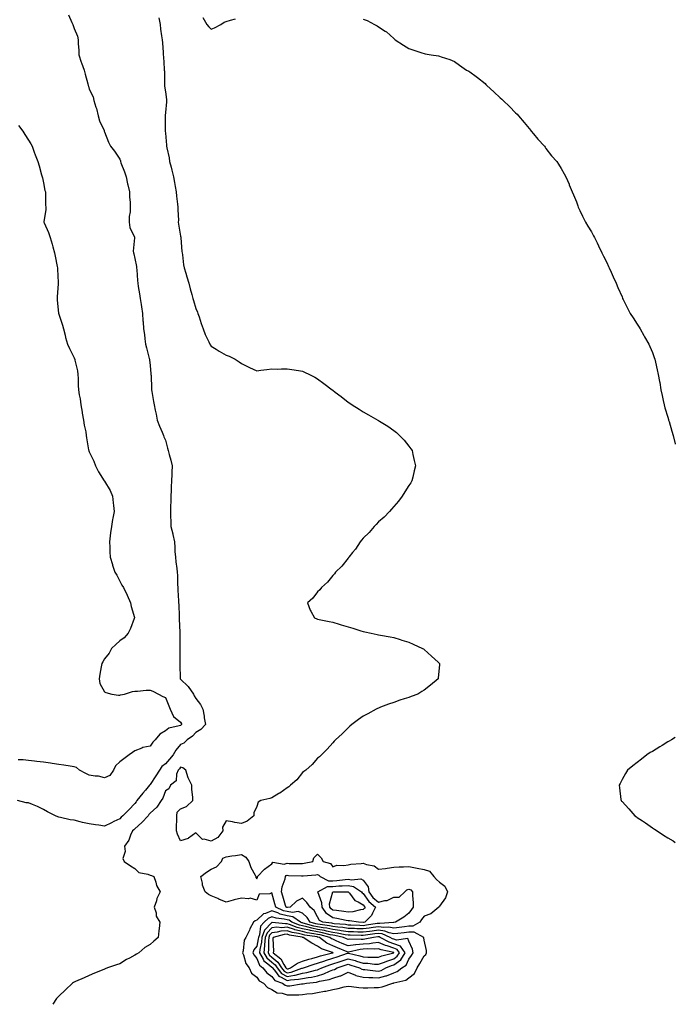
# Model space of a CAD drawing. Units: inches. Extents: x 1031843 to 1034483, y 7289978 to 7292618.
# Drawn here: x 1034052 to 1034483, y 7289978 to 7290625 of the extents above; entities that cross this region are included whole.
import ezdxf

# ---------------------------------------------------------------- set-up
doc = ezdxf.new("R2010")
doc.units = ezdxf.units.IN
doc.header["$MEASUREMENT"] = 0
doc.layers.add('Contour_10317289', color=7, linetype='Continuous', true_color=0xbf683e)

msp = doc.modelspace()

# ---------------------------------------------------------------- linework, layer by layer
at = {"layer": 'Contour_10317289'}
for points in [[(1034084.44, 7290628.3, 3133), (1034086.66, 7290623.31, 3133), (1034087.21, 7290621.92, 3133), (1034087.41, 7290621.29, 3133), (1034088.05, 7290619.3, 3133), (1034090.32, 7290614.2, 3133), (1034090.8, 7290611.92, 3133), (1034090.75, 7290609.22, 3133), (1034091.29, 7290605.16, 3133), (1034091.25, 7290601.92, 3133), (1034092.74, 7290597.23, 3133), (1034092.87, 7290596.73, 3133), (1034094.65, 7290591.92, 3133), (1034095.43, 7290589.3, 3133), (1034097.05, 7290582.92, 3133), (1034097.33, 7290581.92, 3133), (1034097.46, 7290581.33, 3133), (1034098.05, 7290579.4, 3133), (1034100.59, 7290574.47, 3133), (1034101.1, 7290571.92, 3133), (1034102.41, 7290567.56, 3133), (1034102.78, 7290566.66, 3133), (1034103.83, 7290561.92, 3133), (1034104.81, 7290558.68, 3133), (1034107.78, 7290552.19, 3133), (1034107.87, 7290551.92, 3133), (1034107.93, 7290551.79, 3133), (1034108.05, 7290551.35, 3133), (1034110.63, 7290544.49, 3133), (1034111.96, 7290541.92, 3133), (1034114.75, 7290538.61, 3133), (1034118.05, 7290533.34, 3133), (1034118.48, 7290532.34, 3133), (1034118.6, 7290531.92, 3133), (1034118.89, 7290531.08, 3133), (1034121.25, 7290525.11, 3133), (1034122.23, 7290521.92, 3133), (1034123.26, 7290517.14, 3133), (1034123.4, 7290516.57, 3133), (1034124.44, 7290511.92, 3133), (1034124.59, 7290508.46, 3133), (1034124.83, 7290505.14, 3133), (1034124.98, 7290501.92, 3133), (1034124.87, 7290498.74, 3133), (1034124.32, 7290495.65, 3133), (1034124.22, 7290491.92, 3133), (1034124.67, 7290488.55, 3133), (1034127.74, 7290482.22, 3133), (1034127.82, 7290481.92, 3133), (1034127.85, 7290481.73, 3133), (1034126.98, 7290473, 3133), (1034127.09, 7290471.92, 3133), (1034127.25, 7290471.13, 3133), (1034128.05, 7290468.19, 3133), (1034129.12, 7290462.98, 3133), (1034129.18, 7290461.92, 3133), (1034129.28, 7290460.68, 3133), (1034129.73, 7290453.6, 3133), (1034129.89, 7290451.92, 3133), (1034130.28, 7290449.69, 3133), (1034130.96, 7290444.83, 3133), (1034131.51, 7290441.92, 3133), (1034132.11, 7290437.85, 3133), (1034132.46, 7290436.33, 3133), (1034133.05, 7290431.92, 3133), (1034133.3, 7290427.17, 3133), (1034133.44, 7290426.53, 3133), (1034133.79, 7290421.92, 3133), (1034134.4, 7290418.27, 3133), (1034134.59, 7290415.38, 3133), (1034135.08, 7290411.92, 3133), (1034135.63, 7290409.5, 3133), (1034137.44, 7290402.52, 3133), (1034137.6, 7290401.92, 3133), (1034137.64, 7290401.51, 3133), (1034138.05, 7290397.72, 3133), (1034138.56, 7290392.42, 3133), (1034138.58, 7290391.92, 3133), (1034138.66, 7290391.32, 3133), (1034138.87, 7290382.75, 3133), (1034138.99, 7290381.92, 3133), (1034139.2, 7290380.77, 3133), (1034140.3, 7290374.18, 3133), (1034140.73, 7290371.92, 3133), (1034141.41, 7290368.57, 3133), (1034142, 7290365.87, 3133), (1034142.76, 7290361.92, 3133), (1034144.12, 7290357.99, 3133), (1034145.94, 7290354.03, 3133), (1034146.8, 7290351.92, 3133), (1034147.15, 7290351.01, 3133), (1034148.05, 7290348.75, 3133), (1034149.51, 7290343.39, 3133), (1034150, 7290341.92, 3133), (1034150.59, 7290339.38, 3133), (1034151.72, 7290335.6, 3133), (1034152.42, 7290331.92, 3133), (1034152.35, 7290327.62, 3133), (1034152.27, 7290326.14, 3133), (1034152.19, 7290321.92, 3133), (1034151.92, 7290318.05, 3133), (1034151.9, 7290315.77, 3133), (1034151.66, 7290311.92, 3133), (1034151.59, 7290308.38, 3133), (1034151.45, 7290305.31, 3133), (1034151.37, 7290301.92, 3133), (1034151.47, 7290298.5, 3133), (1034151.62, 7290295.49, 3133), (1034151.72, 7290291.92, 3133), (1034152.85, 7290287.13, 3133), (1034152.93, 7290286.79, 3133), (1034154.05, 7290281.92, 3133), (1034154.34, 7290278.22, 3133), (1034154.38, 7290275.6, 3133), (1034154.63, 7290271.92, 3133), (1034154.96, 7290268.84, 3133), (1034155.51, 7290264.46, 3133), (1034155.8, 7290261.92, 3133), (1034156, 7290259.86, 3133), (1034156.12, 7290253.86, 3133), (1034156.27, 7290251.92, 3133), (1034156.33, 7290250.19, 3133), (1034156.74, 7290243.24, 3133), (1034156.78, 7290241.92, 3133), (1034156.84, 7290240.72, 3133), (1034157.13, 7290232.83, 3133), (1034157.19, 7290231.92, 3133), (1034157.21, 7290231.09, 3133), (1034157.5, 7290222.47, 3133), (1034157.52, 7290221.92, 3133), (1034157.5, 7290221.37, 3133), (1034157.58, 7290212.4, 3133), (1034157.56, 7290211.92, 3133), (1034157.56, 7290211.44, 3133), (1034157.46, 7290202.51, 3133), (1034157.48, 7290201.92, 3133), (1034157.56, 7290201.42, 3133), (1034157.82, 7290192.14, 3133), (1034157.85, 7290191.92, 3133), (1034157.91, 7290191.78, 3133), (1034158.05, 7290191.61, 3133), (1034163.03, 7290186.9, 3133), (1034166.47, 7290181.92, 3133), (1034166.96, 7290180.83, 3133), (1034168.05, 7290178.9, 3133), (1034171.16, 7290175.03, 3133), (1034172.64, 7290171.92, 3133), (1034173.44, 7290167.3, 3133), (1034173.6, 7290166.37, 3133), (1034174.36, 7290161.92, 3133), (1034171.37, 7290158.6, 3133), (1034168.05, 7290156.63, 3133), (1034165.8, 7290154.17, 3133), (1034162.41, 7290151.92, 3133), (1034160.28, 7290149.7, 3133), (1034158.05, 7290148.69, 3133), (1034154.91, 7290145.07, 3133), (1034153.19, 7290141.92, 3133), (1034150.82, 7290139.14, 3133), (1034148.05, 7290136.04, 3133), (1034145.78, 7290134.2, 3133), (1034144.28, 7290131.92, 3133), (1034141.72, 7290128.25, 3133), (1034138.05, 7290122.49, 3133), (1034137.76, 7290122.22, 3133), (1034137.56, 7290121.92, 3133), (1034134.94, 7290118.81, 3133), (1034133.21, 7290116.76, 3133), (1034129.38, 7290111.92, 3133), (1034128.81, 7290111.16, 3133), (1034128.05, 7290110.06, 3133), (1034124.09, 7290105.88, 3133), (1034120.12, 7290101.92, 3133), (1034118.97, 7290101, 3133), (1034118.05, 7290099.92, 3133), (1034114.26, 7290098.13, 3133), (1034112.6, 7290097.36, 3133), (1034108.05, 7290095.14, 3133), (1034104.32, 7290095.64, 3133), (1034102.15, 7290096.03, 3133), (1034098.05, 7290096.53, 3133), (1034093.56, 7290097.43, 3133), (1034092.03, 7290097.94, 3133), (1034088.05, 7290098.93, 3133), (1034085.45, 7290099.32, 3133), (1034079.26, 7290100.7, 3133), (1034078.05, 7290100.91, 3133), (1034077.35, 7290101.22, 3133), (1034075.84, 7290101.92, 3133), (1034070.71, 7290104.58, 3133), (1034068.05, 7290106.01, 3133), (1034064.05, 7290107.92, 3133), (1034060.73, 7290109.24, 3133), (1034058.05, 7290110.39, 3133), (1034056.62, 7290110.49, 3133), (1034050.88, 7290111.92, 3133)], [(1034143.66, 7290626.31, 3134), (1034144.61, 7290621.92, 3134), (1034144.94, 7290618.82, 3134), (1034145.61, 7290614.37, 3134), (1034145.88, 7290611.92, 3134), (1034146.08, 7290609.94, 3134), (1034146.51, 7290603.47, 3134), (1034146.62, 7290601.92, 3134), (1034146.84, 7290600.7, 3134), (1034147.23, 7290592.74, 3134), (1034147.35, 7290591.92, 3134), (1034147.39, 7290591.26, 3134), (1034147.52, 7290582.45, 3134), (1034147.56, 7290581.92, 3134), (1034147.56, 7290581.44, 3134), (1034148.05, 7290577.62, 3134), (1034148.81, 7290572.69, 3134), (1034148.89, 7290571.92, 3134), (1034148.87, 7290571.09, 3134), (1034148.05, 7290564, 3134), (1034147.87, 7290562.1, 3134), (1034147.87, 7290561.92, 3134), (1034147.87, 7290561.75, 3134), (1034147.95, 7290552.02, 3134), (1034147.95, 7290551.83, 3134), (1034148.05, 7290550.59, 3134), (1034148.85, 7290542.73, 3134), (1034148.89, 7290541.92, 3134), (1034149.07, 7290540.89, 3134), (1034150.45, 7290534.31, 3134), (1034150.82, 7290531.92, 3134), (1034151.76, 7290528.21, 3134), (1034152.27, 7290526.14, 3134), (1034153.36, 7290521.92, 3134), (1034154.16, 7290518.04, 3134), (1034154.44, 7290515.53, 3134), (1034155.08, 7290511.92, 3134), (1034155.34, 7290509.2, 3134), (1034156.12, 7290503.84, 3134), (1034156.33, 7290501.92, 3134), (1034156.25, 7290500.11, 3134), (1034156.6, 7290493.36, 3134), (1034156.55, 7290491.92, 3134), (1034156.74, 7290490.62, 3134), (1034158.05, 7290482.89, 3134), (1034158.21, 7290482.08, 3134), (1034158.25, 7290481.92, 3134), (1034158.28, 7290481.68, 3134), (1034158.95, 7290472.82, 3134), (1034159.18, 7290471.92, 3134), (1034159.36, 7290470.61, 3134), (1034160.06, 7290463.93, 3134), (1034160.37, 7290461.92, 3134), (1034161.41, 7290458.56, 3134), (1034162.25, 7290456.13, 3134), (1034163.42, 7290451.92, 3134), (1034164.42, 7290448.28, 3134), (1034165.45, 7290444.52, 3134), (1034166.17, 7290441.92, 3134), (1034166.55, 7290440.43, 3134), (1034168.05, 7290435.18, 3134), (1034169.1, 7290432.96, 3134), (1034169.48, 7290431.92, 3134), (1034170.24, 7290429.72, 3134), (1034171.64, 7290425.51, 3134), (1034172.97, 7290421.92, 3134), (1034174.28, 7290418.16, 3134), (1034176.66, 7290413.3, 3134), (1034177.27, 7290411.92, 3134), (1034177.44, 7290411.31, 3134), (1034178.05, 7290410.62, 3134), (1034181.39, 7290408.59, 3134), (1034183.42, 7290407.29, 3134), (1034188.05, 7290404.67, 3134), (1034190.02, 7290403.88, 3134), (1034193.87, 7290401.92, 3134), (1034196.45, 7290400.31, 3134), (1034198.05, 7290399.08, 3134), (1034202.93, 7290396.81, 3134), (1034203.36, 7290396.61, 3134), (1034208.05, 7290394.39, 3134), (1034210.78, 7290394.66, 3134), (1034214.79, 7290395.17, 3134), (1034218.05, 7290395.53, 3134), (1034221.64, 7290395.51, 3134), (1034224.34, 7290395.62, 3134), (1034228.05, 7290395.62, 3134), (1034231.23, 7290395.1, 3134), (1034235.49, 7290394.48, 3134), (1034238.05, 7290394.06, 3134), (1034239.55, 7290393.42, 3134), (1034242.8, 7290391.92, 3134), (1034246.23, 7290390.11, 3134), (1034248.05, 7290389.07, 3134), (1034252.21, 7290386.08, 3134), (1034257.6, 7290381.92, 3134), (1034257.85, 7290381.72, 3134), (1034258.05, 7290381.55, 3134), (1034259.63, 7290380.34, 3134), (1034263.52, 7290377.39, 3134), (1034268.05, 7290373.74, 3134), (1034269.14, 7290373, 3134), (1034270.75, 7290371.92, 3134), (1034275.3, 7290369.17, 3134), (1034278.05, 7290367.4, 3134), (1034281.57, 7290365.44, 3134), (1034287.64, 7290361.92, 3134), (1034287.91, 7290361.77, 3134), (1034288.05, 7290361.69, 3134), (1034288.67, 7290361.3, 3134), (1034294.09, 7290357.96, 3134), (1034298.05, 7290355.21, 3134), (1034299.87, 7290353.74, 3134), (1034301.9, 7290351.92, 3134), (1034304.83, 7290348.71, 3134), (1034308.05, 7290344.83, 3134), (1034309.28, 7290343.14, 3134), (1034310.06, 7290341.92, 3134), (1034310.59, 7290339.38, 3134), (1034311.57, 7290335.44, 3134), (1034312.27, 7290331.92, 3134), (1034311.39, 7290328.59, 3134), (1034310.51, 7290324.39, 3134), (1034309.92, 7290321.92, 3134), (1034309.22, 7290320.75, 3134), (1034308.05, 7290318.93, 3134), (1034305.24, 7290314.73, 3134), (1034303.54, 7290311.92, 3134), (1034301.21, 7290308.77, 3134), (1034298.05, 7290305.08, 3134), (1034296.6, 7290303.38, 3134), (1034295.3, 7290301.92, 3134), (1034291.74, 7290298.23, 3134), (1034288.05, 7290295.01, 3134), (1034286.55, 7290293.42, 3134), (1034285.18, 7290291.92, 3134), (1034281.84, 7290288.14, 3134), (1034278.05, 7290284.35, 3134), (1034276.98, 7290282.99, 3134), (1034276.08, 7290281.92, 3134), (1034272.85, 7290277.13, 3134), (1034271.06, 7290274.92, 3134), (1034268.66, 7290271.92, 3134), (1034268.4, 7290271.57, 3134), (1034268.05, 7290271.2, 3134), (1034263.99, 7290265.99, 3134), (1034259.83, 7290261.92, 3134), (1034259.1, 7290260.87, 3134), (1034258.05, 7290259.82, 3134), (1034254.53, 7290255.45, 3134), (1034250.59, 7290251.92, 3134), (1034249.53, 7290250.45, 3134), (1034248.05, 7290249.12, 3134), (1034245.02, 7290244.96, 3134), (1034241.51, 7290241.92, 3134), (1034243.19, 7290237.06, 3134), (1034243.67, 7290236.3, 3134), (1034246.08, 7290231.92, 3134), (1034247.48, 7290231.35, 3134), (1034248.05, 7290231.17, 3134), (1034249.01, 7290230.95, 3134), (1034255.71, 7290229.57, 3134), (1034258.05, 7290229.05, 3134), (1034262.11, 7290227.86, 3134), (1034263.58, 7290227.46, 3134), (1034268.05, 7290226, 3134), (1034271.21, 7290225.09, 3134), (1034276.43, 7290223.55, 3134), (1034278.05, 7290223.08, 3134), (1034278.99, 7290222.86, 3134), (1034283.13, 7290221.92, 3134), (1034287.25, 7290221.12, 3134), (1034288.05, 7290220.92, 3134), (1034289.32, 7290220.66, 3134), (1034295.67, 7290219.53, 3134), (1034298.05, 7290219.01, 3134), (1034302.27, 7290217.7, 3134), (1034303.44, 7290217.32, 3134), (1034308.05, 7290215.94, 3134), (1034310.78, 7290214.65, 3134), (1034317.05, 7290211.92, 3134), (1034317.64, 7290211.51, 3134), (1034318.05, 7290211.25, 3134), (1034322.91, 7290206.77, 3134), (1034327.21, 7290202.75, 3134), (1034328.05, 7290201.98, 3134), (1034328.09, 7290201.92, 3134), (1034328.09, 7290201.87, 3134), (1034328.05, 7290201.21, 3134), (1034327.33, 7290192.64, 3134), (1034327.27, 7290191.92, 3134), (1034322.23, 7290187.74, 3134), (1034318.05, 7290184.38, 3134), (1034316.47, 7290183.5, 3134), (1034313.81, 7290181.92, 3134), (1034309.61, 7290180.36, 3134), (1034308.05, 7290179.74, 3134), (1034304.81, 7290178.68, 3134), (1034302.13, 7290177.84, 3134), (1034298.05, 7290176.42, 3134), (1034294.69, 7290175.28, 3134), (1034289.34, 7290173.21, 3134), (1034288.05, 7290172.73, 3134), (1034287.5, 7290172.47, 3134), (1034286.43, 7290171.92, 3134), (1034280.96, 7290169, 3134), (1034278.05, 7290167.29, 3134), (1034274.89, 7290165.08, 3134), (1034270.51, 7290161.92, 3134), (1034269.24, 7290160.72, 3134), (1034268.05, 7290159.6, 3134), (1034264.16, 7290155.8, 3134), (1034259.77, 7290151.92, 3134), (1034259.03, 7290150.94, 3134), (1034258.05, 7290149.92, 3134), (1034254.38, 7290145.59, 3134), (1034250.53, 7290141.92, 3134), (1034249.34, 7290140.64, 3134), (1034248.05, 7290139.75, 3134), (1034244.46, 7290135.51, 3134), (1034240.3, 7290131.92, 3134), (1034239.03, 7290130.93, 3134), (1034238.05, 7290130.38, 3134), (1034234.36, 7290125.61, 3134), (1034230.32, 7290121.92, 3134), (1034229.05, 7290120.93, 3134), (1034228.05, 7290120.3, 3134), (1034223.17, 7290116.79, 3134), (1034222.62, 7290116.49, 3134), (1034218.05, 7290113.8, 3134), (1034216.64, 7290113.32, 3134), (1034210.82, 7290111.92, 3134), (1034209.09, 7290110.88, 3134), (1034208.05, 7290107.9, 3134), (1034206.23, 7290103.74, 3134), (1034206.06, 7290101.92, 3134), (1034201.7, 7290098.28, 3134), (1034198.05, 7290096.74, 3134), (1034193.71, 7290097.58, 3134), (1034192.09, 7290097.88, 3134), (1034188.05, 7290098.64, 3134), (1034185.59, 7290094.37, 3134), (1034185.84, 7290091.92, 3134), (1034182.42, 7290087.55, 3134), (1034178.05, 7290085.27, 3134), (1034173.5, 7290086.46, 3134), (1034172.39, 7290086.27, 3134), (1034168.05, 7290090.79, 3134), (1034163.26, 7290087.13, 3134), (1034163.03, 7290086.94, 3134), (1034158.05, 7290085.45, 3134), (1034156.04, 7290089.91, 3134), (1034155.3, 7290091.92, 3134), (1034155.3, 7290094.66, 3134), (1034155.59, 7290099.46, 3134), (1034155.59, 7290101.92, 3134), (1034155.71, 7290104.26, 3134), (1034158.05, 7290106.41, 3134), (1034161.96, 7290108, 3134), (1034166.19, 7290111.92, 3134), (1034166.14, 7290113.84, 3134), (1034165.51, 7290119.37, 3134), (1034165.41, 7290121.92, 3134), (1034163.07, 7290126.9, 3134), (1034163.05, 7290126.93, 3134), (1034161.6, 7290131.92, 3134), (1034159.59, 7290133.45, 3134), (1034158.05, 7290133.74, 3134), (1034157.23, 7290132.75, 3134), (1034156.49, 7290131.92, 3134), (1034155.47, 7290129.34, 3134), (1034155.16, 7290124.82, 3134), (1034151.51, 7290121.92, 3134), (1034150.41, 7290119.56, 3134), (1034148.05, 7290118.36, 3134), (1034146.43, 7290113.53, 3134), (1034145.35, 7290111.92, 3134), (1034142.48, 7290107.48, 3134), (1034138.05, 7290103.72, 3134), (1034137.27, 7290102.7, 3134), (1034136.72, 7290101.92, 3134), (1034132.56, 7290097.41, 3134), (1034128.05, 7290093.38, 3134), (1034127.25, 7290092.72, 3134), (1034126.55, 7290091.92, 3134), (1034125.22, 7290089.09, 3134), (1034124.07, 7290085.89, 3134), (1034121.14, 7290081.92, 3134), (1034121.64, 7290078.34, 3134), (1034120.02, 7290073.88, 3134), (1034121.06, 7290071.92, 3134), (1034125.22, 7290069.09, 3134), (1034128.05, 7290067.27, 3134), (1034130.73, 7290064.6, 3134), (1034136.49, 7290063.48, 3134), (1034138.05, 7290062.82, 3134), (1034138.87, 7290062.74, 3134), (1034140.47, 7290061.92, 3134), (1034141.78, 7290058.18, 3134), (1034142.17, 7290056.05, 3134), (1034144.63, 7290051.92, 3134), (1034142.48, 7290047.5, 3134), (1034142.17, 7290046.04, 3134), (1034140.8, 7290041.92, 3134), (1034141.92, 7290038.05, 3134), (1034141.96, 7290035.83, 3134), (1034144.46, 7290031.92, 3134), (1034144.05, 7290027.91, 3134), (1034143.71, 7290026.27, 3134), (1034143.32, 7290021.92, 3134), (1034140.43, 7290019.53, 3134), (1034138.05, 7290017.22, 3134), (1034134.63, 7290015.34, 3134), (1034130.65, 7290011.92, 3134), (1034128.99, 7290010.97, 3134), (1034128.05, 7290010.2, 3134), (1034124.46, 7290008.33, 3134), (1034122.56, 7290007.41, 3134), (1034118.05, 7290004.64, 3134), (1034116, 7290003.96, 3134), (1034110.06, 7290001.92, 3134), (1034108.6, 7290001.38, 3134), (1034108.05, 7290001.09, 3134), (1034106.62, 7290000.49, 3134), (1034101.49, 7289998.49, 3134), (1034098.05, 7289996.83, 3134), (1034094.63, 7289995.33, 3134), (1034089.03, 7289992.89, 3134), (1034088.05, 7289992.47, 3134), (1034087.7, 7289992.28, 3134), (1034086.98, 7289991.92, 3134), (1034082.48, 7289987.5, 3134), (1034078.05, 7289983.35, 3134), (1034077.33, 7289982.63, 3134), (1034076.62, 7289981.92, 3134), (1034074.14, 7289978, 3134), (1034074.14, 7289978, 3134)], [(1034172.6, 7290626.47, 3135), (1034175.35, 7290621.92, 3135), (1034176.62, 7290620.49, 3135), (1034178.05, 7290618.94, 3135), (1034180.22, 7290619.75, 3135), (1034184.51, 7290621.92, 3135), (1034186.57, 7290623.39, 3135), (1034188.05, 7290623.92, 3135), (1034190.86, 7290624.72, 3135), (1034194.22, 7290625.74, 3135)], [(1034278.05, 7290625.49, 3135), (1034280.61, 7290624.47, 3135), (1034285.39, 7290621.92, 3135), (1034287.19, 7290621.05, 3135), (1034288.05, 7290620.45, 3135), (1034292.33, 7290617.63, 3135), (1034293.23, 7290617.1, 3135), (1034298.05, 7290612.7, 3135), (1034298.48, 7290612.36, 3135), (1034298.97, 7290611.92, 3135), (1034304.53, 7290608.4, 3135), (1034308.05, 7290606.22, 3135), (1034311.21, 7290605.09, 3135), (1034316.62, 7290603.35, 3135), (1034318.05, 7290602.86, 3135), (1034318.81, 7290602.69, 3135), (1034322.66, 7290601.92, 3135), (1034327.37, 7290601.24, 3135), (1034328.05, 7290601.12, 3135), (1034329.3, 7290600.67, 3135), (1034334.96, 7290598.82, 3135), (1034338.05, 7290597.58, 3135), (1034341.35, 7290595.22, 3135), (1034345.92, 7290591.92, 3135), (1034347.37, 7290591.25, 3135), (1034348.05, 7290590.89, 3135), (1034352.19, 7290587.78, 3135), (1034353.17, 7290587.05, 3135), (1034358.05, 7290583.07, 3135), (1034358.64, 7290582.52, 3135), (1034359.2, 7290581.92, 3135), (1034363.89, 7290577.77, 3135), (1034368.05, 7290573.76, 3135), (1034369.01, 7290572.89, 3135), (1034369.98, 7290571.92, 3135), (1034374.1, 7290567.97, 3135), (1034378.05, 7290563.89, 3135), (1034379.09, 7290562.96, 3135), (1034380.08, 7290561.92, 3135), (1034383.73, 7290557.59, 3135), (1034388.05, 7290552.2, 3135), (1034388.19, 7290552.06, 3135), (1034388.34, 7290551.92, 3135), (1034389.96, 7290550, 3135), (1034392.8, 7290546.66, 3135), (1034397.11, 7290541.92, 3135), (1034397.46, 7290541.33, 3135), (1034398.05, 7290540.46, 3135), (1034401.74, 7290535.62, 3135), (1034405.14, 7290531.92, 3135), (1034406.25, 7290530.12, 3135), (1034408.05, 7290527.3, 3135), (1034409.94, 7290523.81, 3135), (1034411, 7290521.92, 3135), (1034413.19, 7290517.07, 3135), (1034413.36, 7290516.6, 3135), (1034415.24, 7290511.92, 3135), (1034416.14, 7290510.01, 3135), (1034418.05, 7290505.45, 3135), (1034418.93, 7290502.8, 3135), (1034419.22, 7290501.92, 3135), (1034420.28, 7290499.69, 3135), (1034422.05, 7290495.93, 3135), (1034424.03, 7290491.92, 3135), (1034425.61, 7290489.48, 3135), (1034428.05, 7290485.56, 3135), (1034429.24, 7290483.12, 3135), (1034429.85, 7290481.92, 3135), (1034431.6, 7290478.36, 3135), (1034432.56, 7290476.43, 3135), (1034434.79, 7290471.92, 3135), (1034435.88, 7290469.74, 3135), (1034438.05, 7290465.41, 3135), (1034439.1, 7290462.98, 3135), (1034439.61, 7290461.92, 3135), (1034440.86, 7290459.11, 3135), (1034442.17, 7290456.04, 3135), (1034444.09, 7290451.92, 3135), (1034445.26, 7290449.12, 3135), (1034448.05, 7290442.85, 3135), (1034448.32, 7290442.18, 3135), (1034448.42, 7290441.92, 3135), (1034448.81, 7290441.17, 3135), (1034451.57, 7290435.45, 3135), (1034453.46, 7290431.92, 3135), (1034455.22, 7290429.1, 3135), (1034458.05, 7290425.04, 3135), (1034459.24, 7290423.11, 3135), (1034460, 7290421.92, 3135), (1034462.42, 7290417.54, 3135), (1034462.87, 7290416.74, 3135), (1034465.63, 7290411.92, 3135), (1034466.35, 7290410.23, 3135), (1034468.05, 7290406.41, 3135), (1034469.22, 7290403.08, 3135), (1034469.59, 7290401.92, 3135), (1034470.02, 7290399.96, 3135), (1034471.14, 7290395, 3135), (1034471.8, 7290391.92, 3135), (1034472.62, 7290387.34, 3135), (1034472.76, 7290386.63, 3135), (1034473.58, 7290381.92, 3135), (1034474.34, 7290378.2, 3135), (1034475.06, 7290374.9, 3135), (1034475.71, 7290371.92, 3135), (1034476.21, 7290370.08, 3135), (1034478.05, 7290363.94, 3135), (1034478.48, 7290362.36, 3135), (1034478.62, 7290361.92, 3135), (1034478.87, 7290361.11, 3135), (1034480.75, 7290354.63, 3135), (1034481.62, 7290351.92, 3135), (1034482.74, 7290347.23, 3135), (1034482.85, 7290346.72, 3135), (1034483, 7290346.09, 3135)], [(1034051.66, 7290555.53, 3132), (1034054.46, 7290551.92, 3132), (1034055.69, 7290549.56, 3132), (1034058.05, 7290545.96, 3132), (1034059.59, 7290543.47, 3132), (1034060.49, 7290541.92, 3132), (1034061.92, 7290538.05, 3132), (1034062.5, 7290536.38, 3132), (1034064.22, 7290531.92, 3132), (1034065.08, 7290528.95, 3132), (1034066.76, 7290523.21, 3132), (1034067.13, 7290521.92, 3132), (1034067.31, 7290521.18, 3132), (1034068.05, 7290517.9, 3132), (1034068.97, 7290512.84, 3132), (1034069.22, 7290511.92, 3132), (1034069.32, 7290510.66, 3132), (1034069.42, 7290503.3, 3132), (1034069.53, 7290501.92, 3132), (1034069.57, 7290500.4, 3132), (1034068.28, 7290492.15, 3132), (1034068.3, 7290491.92, 3132), (1034068.44, 7290491.53, 3132), (1034071.39, 7290485.26, 3132), (1034072.29, 7290481.92, 3132), (1034073.75, 7290477.63, 3132), (1034074.1, 7290475.87, 3132), (1034075.2, 7290471.92, 3132), (1034075.71, 7290469.58, 3132), (1034077.01, 7290462.95, 3132), (1034077.23, 7290461.92, 3132), (1034077.31, 7290461.18, 3132), (1034077.6, 7290452.37, 3132), (1034077.64, 7290451.92, 3132), (1034077.62, 7290451.48, 3132), (1034077.01, 7290442.96, 3132), (1034076.94, 7290441.92, 3132), (1034077.07, 7290440.93, 3132), (1034077.95, 7290432.03, 3132), (1034077.95, 7290431.92, 3132), (1034077.97, 7290431.84, 3132), (1034078.05, 7290431.66, 3132), (1034080.41, 7290424.29, 3132), (1034081.04, 7290421.92, 3132), (1034082.13, 7290417.85, 3132), (1034082.41, 7290416.27, 3132), (1034083.87, 7290411.92, 3132), (1034085.02, 7290408.89, 3132), (1034088.05, 7290402.8, 3132), (1034088.4, 7290402.26, 3132), (1034088.62, 7290401.92, 3132), (1034088.67, 7290401.3, 3132), (1034090.34, 7290394.21, 3132), (1034090.47, 7290391.92, 3132), (1034090.67, 7290389.31, 3132), (1034090.76, 7290384.63, 3132), (1034090.98, 7290381.92, 3132), (1034091.47, 7290378.5, 3132), (1034092.01, 7290375.89, 3132), (1034092.5, 7290371.92, 3132), (1034093.34, 7290367.22, 3132), (1034093.5, 7290366.48, 3132), (1034094.32, 7290361.92, 3132), (1034094.71, 7290358.58, 3132), (1034095.73, 7290354.25, 3132), (1034096.06, 7290351.92, 3132), (1034096.35, 7290350.22, 3132), (1034097.66, 7290342.32, 3132), (1034097.72, 7290341.92, 3132), (1034097.8, 7290341.67, 3132), (1034098.05, 7290341.11, 3132), (1034101.12, 7290334.99, 3132), (1034102.13, 7290331.92, 3132), (1034104.1, 7290327.98, 3132), (1034107.87, 7290322.11, 3132), (1034107.97, 7290321.92, 3132), (1034108.05, 7290321.82, 3132), (1034111.9, 7290315.76, 3132), (1034113.38, 7290311.92, 3132), (1034113.71, 7290307.59, 3132), (1034114.05, 7290305.92, 3132), (1034114.44, 7290301.92, 3132), (1034113.6, 7290297.46, 3132), (1034113.36, 7290296.62, 3132), (1034112.64, 7290291.92, 3132), (1034112.11, 7290287.87, 3132), (1034111.9, 7290285.77, 3132), (1034111.43, 7290281.92, 3132), (1034111.62, 7290278.34, 3132), (1034111.55, 7290275.42, 3132), (1034111.8, 7290271.92, 3132), (1034113.23, 7290267.09, 3132), (1034113.38, 7290266.58, 3132), (1034114.89, 7290261.92, 3132), (1034116.08, 7290259.96, 3132), (1034118.05, 7290255.98, 3132), (1034119.55, 7290253.42, 3132), (1034120.51, 7290251.92, 3132), (1034123.05, 7290246.92, 3132), (1034125.18, 7290241.92, 3132), (1034125.59, 7290239.47, 3132), (1034127.74, 7290232.23, 3132), (1034127.82, 7290231.92, 3132), (1034127.64, 7290231.5, 3132), (1034125.08, 7290224.89, 3132), (1034123.71, 7290221.92, 3132), (1034121.02, 7290218.95, 3132), (1034118.05, 7290216.91, 3132), (1034115.43, 7290214.54, 3132), (1034112.7, 7290211.92, 3132), (1034111.12, 7290208.85, 3132), (1034108.05, 7290205.14, 3132), (1034106.9, 7290203.07, 3132), (1034106.29, 7290201.92, 3132), (1034105.96, 7290199.84, 3132), (1034105.02, 7290194.95, 3132), (1034104.61, 7290191.92, 3132), (1034104.96, 7290188.83, 3132), (1034108.05, 7290183.28, 3132), (1034108.99, 7290182.87, 3132), (1034112.89, 7290181.92, 3132), (1034117.33, 7290181.2, 3132), (1034118.05, 7290181.26, 3132), (1034118.58, 7290181.4, 3132), (1034121.25, 7290181.92, 3132), (1034126.51, 7290183.47, 3132), (1034128.05, 7290183.71, 3132), (1034129.81, 7290183.69, 3132), (1034135.45, 7290184.52, 3132), (1034138.05, 7290184.51, 3132), (1034139.87, 7290183.73, 3132), (1034143.48, 7290181.92, 3132), (1034146.45, 7290180.33, 3132), (1034148.05, 7290179.53, 3132), (1034150.24, 7290174.12, 3132), (1034151.27, 7290171.92, 3132), (1034153.36, 7290167.24, 3132), (1034158.05, 7290163.38, 3132), (1034158.56, 7290162.43, 3132), (1034158.69, 7290161.92, 3132), (1034158.38, 7290161.58, 3132), (1034158.05, 7290161.33, 3132), (1034157.07, 7290160.94, 3132), (1034150.41, 7290159.57, 3132), (1034148.05, 7290157.63, 3132), (1034144.46, 7290155.5, 3132), (1034141.25, 7290151.92, 3132), (1034139.81, 7290150.17, 3132), (1034138.05, 7290147.68, 3132), (1034133.19, 7290146.79, 3132), (1034132.52, 7290146.4, 3132), (1034128.05, 7290144.69, 3132), (1034126.49, 7290143.48, 3132), (1034124.36, 7290141.92, 3132), (1034120.73, 7290139.23, 3132), (1034118.05, 7290137.31, 3132), (1034115.26, 7290134.7, 3132), (1034113.89, 7290131.92, 3132), (1034111.64, 7290128.34, 3132), (1034108.05, 7290126.86, 3132), (1034104.16, 7290128.03, 3132), (1034102.01, 7290127.96, 3132), (1034098.05, 7290128.67, 3132), (1034095.78, 7290129.66, 3132), (1034091.57, 7290131.92, 3132), (1034089.69, 7290133.56, 3132), (1034088.05, 7290134.1, 3132), (1034085.51, 7290134.47, 3132), (1034081.35, 7290135.22, 3132), (1034078.05, 7290135.65, 3132), (1034073.69, 7290136.29, 3132), (1034072.66, 7290136.53, 3132), (1034068.05, 7290137.07, 3132), (1034063.66, 7290137.53, 3132), (1034062.13, 7290137.83, 3132), (1034058.05, 7290138.33, 3132), (1034054.75, 7290138.63, 3132), (1034051.33, 7290138.63, 3132)], [(1034483, 7290153.42, 3135), (1034480.49, 7290151.92, 3135), (1034478.97, 7290151, 3135), (1034478.05, 7290150.46, 3135), (1034474.28, 7290148.15, 3135), (1034472.74, 7290147.22, 3135), (1034468.05, 7290144.2, 3135), (1034466.6, 7290143.38, 3135), (1034464.28, 7290141.92, 3135), (1034460.78, 7290139.19, 3135), (1034458.05, 7290136.94, 3135), (1034455.2, 7290134.76, 3135), (1034451.64, 7290131.92, 3135), (1034450.28, 7290129.69, 3135), (1034448.05, 7290125.69, 3135), (1034446.78, 7290123.2, 3135), (1034446.14, 7290121.92, 3135), (1034446.35, 7290120.22, 3135), (1034447.29, 7290112.68, 3135), (1034447.39, 7290111.92, 3135), (1034447.7, 7290111.57, 3135), (1034448.05, 7290111.21, 3135), (1034452.52, 7290106.38, 3135), (1034456.47, 7290101.92, 3135), (1034457.41, 7290101.29, 3135), (1034458.05, 7290100.85, 3135), (1034461.47, 7290098.5, 3135), (1034463.34, 7290097.21, 3135), (1034468.05, 7290093.93, 3135), (1034469.26, 7290093.14, 3135), (1034471, 7290091.92, 3135), (1034475.35, 7290089.22, 3135), (1034478.05, 7290087.36, 3135), (1034481.53, 7290085.4, 3135), (1034483, 7290084.36, 3135)]]:
    msp.add_polyline3d(points, dxfattribs=at)
for points in [[(1034308.05, 7290029.34, 3134), (1034305.08, 7290028.96, 3134), (1034301.55, 7290028.43, 3134), (1034298.05, 7290028, 3134), (1034294.89, 7290028.76, 3134), (1034291.49, 7290028.49, 3134), (1034288.05, 7290028.98, 3134), (1034284.61, 7290028.47, 3134), (1034281.94, 7290028.04, 3134), (1034278.05, 7290027.5, 3134), (1034273.77, 7290027.64, 3134), (1034272.25, 7290027.73, 3134), (1034268.05, 7290027.88, 3134), (1034264.55, 7290028.43, 3134), (1034261.25, 7290028.72, 3134), (1034258.05, 7290029.17, 3134), (1034255.76, 7290029.63, 3134), (1034249.63, 7290030.35, 3134), (1034248.05, 7290030.62, 3134), (1034246.98, 7290030.85, 3134), (1034243.11, 7290031.92, 3134), (1034241.14, 7290035.01, 3134), (1034238.05, 7290037.81, 3134), (1034235.22, 7290039.1, 3134), (1034231.66, 7290038.31, 3134), (1034228.05, 7290038.9, 3134), (1034225.65, 7290039.52, 3134), (1034220.67, 7290041.92, 3134), (1034220.06, 7290043.94, 3134), (1034218.05, 7290051.22, 3134), (1034216.78, 7290050.66, 3134), (1034209.63, 7290050.34, 3134), (1034208.05, 7290046.39, 3134), (1034203.81, 7290047.68, 3134), (1034202.72, 7290047.24, 3134), (1034198.05, 7290047.66, 3134), (1034193.3, 7290046.66, 3134), (1034192.52, 7290046.38, 3134), (1034188.05, 7290045.22, 3134), (1034183.28, 7290047.15, 3134), (1034182.5, 7290047.47, 3134), (1034178.05, 7290049.24, 3134), (1034176.35, 7290050.22, 3134), (1034174.26, 7290051.92, 3134), (1034172.35, 7290056.21, 3134), (1034172.35, 7290057.62, 3134), (1034171.33, 7290061.92, 3134), (1034175.14, 7290064.84, 3134), (1034178.05, 7290066.74, 3134), (1034181.62, 7290068.35, 3134), (1034184.96, 7290071.92, 3134), (1034185.84, 7290074.14, 3134), (1034188.05, 7290074.96, 3134), (1034191.64, 7290075.5, 3134), (1034194.18, 7290075.8, 3134), (1034198.05, 7290076.47, 3134), (1034200.92, 7290074.8, 3134), (1034202.91, 7290071.92, 3134), (1034204.1, 7290067.97, 3134), (1034207.11, 7290062.85, 3134), (1034207.56, 7290061.92, 3134), (1034207.58, 7290061.44, 3134), (1034208.05, 7290060.36, 3134), (1034208.67, 7290061.3, 3134), (1034208.54, 7290061.92, 3134), (1034213.15, 7290066.82, 3134), (1034218.05, 7290070.27, 3134), (1034218.54, 7290071.42, 3134), (1034226.17, 7290070.05, 3134), (1034228.05, 7290070.66, 3134), (1034229.34, 7290070.63, 3134), (1034236.7, 7290070.57, 3134), (1034238.05, 7290070.53, 3134), (1034239.26, 7290070.7, 3134), (1034244.91, 7290071.92, 3134), (1034245.63, 7290074.35, 3134), (1034248.05, 7290076.61, 3134), (1034250.41, 7290074.29, 3134), (1034251.68, 7290071.92, 3134), (1034256.6, 7290070.46, 3134), (1034258.05, 7290068.3, 3134), (1034260.63, 7290069.35, 3134), (1034265.26, 7290069.14, 3134), (1034268.05, 7290069.72, 3134), (1034269.94, 7290070.03, 3134), (1034276.6, 7290070.47, 3134), (1034278.05, 7290070.67, 3134), (1034280.08, 7290069.88, 3134), (1034285.1, 7290068.97, 3134), (1034288.05, 7290066.72, 3134), (1034292.64, 7290067.33, 3134), (1034293.66, 7290067.52, 3134), (1034298.05, 7290068.16, 3134), (1034301.68, 7290068.29, 3134), (1034304.55, 7290068.42, 3134), (1034308.05, 7290068.55, 3134), (1034312.27, 7290067.69, 3134), (1034313.52, 7290067.4, 3134), (1034318.05, 7290066.56, 3134), (1034321.55, 7290065.43, 3134), (1034324.3, 7290061.92, 3134), (1034326.19, 7290060.05, 3134), (1034328.05, 7290058.28, 3134), (1034331.7, 7290055.56, 3134), (1034333.48, 7290051.92, 3134), (1034332.07, 7290047.91, 3134), (1034328.05, 7290042.5, 3134), (1034327.84, 7290042.14, 3134), (1034327.74, 7290041.92, 3134), (1034322.52, 7290037.46, 3134), (1034318.05, 7290036.03, 3134), (1034316.31, 7290033.67, 3134), (1034315.14, 7290031.92, 3134), (1034310.63, 7290029.34, 3134)], [(1034298.05, 7290031.74, 3133), (1034297.91, 7290031.78, 3133), (1034288.91, 7290031.07, 3133), (1034288.05, 7290031.19, 3133), (1034287.19, 7290031.07, 3133), (1034280.06, 7290029.91, 3133), (1034278.05, 7290029.63, 3133), (1034275.82, 7290029.7, 3133), (1034269.94, 7290030.02, 3133), (1034268.05, 7290030.08, 3133), (1034266.47, 7290030.34, 3133), (1034258.99, 7290030.97, 3133), (1034258.05, 7290031.11, 3133), (1034257.37, 7290031.25, 3133), (1034251.59, 7290031.92, 3133), (1034249.22, 7290033.09, 3133), (1034248.05, 7290035.48, 3133), (1034245.82, 7290039.68, 3133), (1034243.26, 7290041.92, 3133), (1034240.96, 7290044.84, 3133), (1034238.05, 7290047.66, 3133), (1034234.22, 7290045.74, 3133), (1034229.92, 7290041.92, 3133), (1034228.38, 7290041.58, 3133), (1034228.05, 7290041.64, 3133), (1034227.82, 7290041.7, 3133), (1034227.35, 7290041.92, 3133), (1034227.05, 7290042.91, 3133), (1034225.18, 7290049.05, 3133), (1034224.36, 7290051.92, 3133), (1034224.71, 7290055.25, 3133), (1034226.66, 7290060.53, 3133), (1034226.92, 7290061.92, 3133), (1034227.41, 7290062.57, 3133), (1034228.05, 7290062.78, 3133), (1034228.89, 7290062.76, 3133), (1034237.54, 7290062.42, 3133), (1034238.05, 7290062.41, 3133), (1034238.62, 7290062.49, 3133), (1034246.88, 7290063.1, 3133), (1034248.05, 7290063.28, 3133), (1034248.95, 7290062.81, 3133), (1034249.65, 7290061.92, 3133), (1034255.24, 7290059.11, 3133), (1034258.05, 7290059.17, 3133), (1034260.65, 7290059.33, 3133), (1034266.17, 7290060.04, 3133), (1034268.05, 7290060.17, 3133), (1034270.24, 7290059.74, 3133), (1034276.51, 7290060.38, 3133), (1034278.05, 7290059.69, 3133), (1034281.37, 7290055.25, 3133), (1034281.6, 7290051.92, 3133), (1034284.36, 7290048.22, 3133), (1034288.05, 7290045.05, 3133), (1034292.31, 7290046.17, 3133), (1034293.73, 7290046.23, 3133), (1034298.05, 7290048.37, 3133), (1034301.55, 7290048.42, 3133), (1034305.41, 7290051.92, 3133), (1034306.76, 7290053.21, 3133), (1034308.05, 7290053.64, 3133), (1034309.28, 7290053.15, 3133), (1034310.43, 7290051.92, 3133), (1034310.35, 7290049.61, 3133), (1034310.88, 7290044.76, 3133), (1034310.82, 7290041.92, 3133), (1034309.65, 7290040.31, 3133), (1034308.05, 7290037.84, 3133), (1034304.79, 7290035.19, 3133), (1034299.24, 7290031.92, 3133), (1034298.21, 7290031.76, 3133)], [(1034278.05, 7290031.75, 3132), (1034277.89, 7290031.75, 3132), (1034274.89, 7290031.92, 3132), (1034269.07, 7290032.94, 3132), (1034268.05, 7290032.89, 3132), (1034266.88, 7290033.09, 3132), (1034260.61, 7290034.48, 3132), (1034258.05, 7290034.86, 3132), (1034253.81, 7290037.68, 3132), (1034251, 7290041.92, 3132), (1034250.88, 7290044.75, 3132), (1034248.15, 7290051.82, 3132), (1034248.13, 7290051.92, 3132), (1034254.5, 7290055.47, 3132), (1034258.05, 7290055.53, 3132), (1034261.92, 7290055.79, 3132), (1034264.16, 7290055.81, 3132), (1034268.05, 7290056.09, 3132), (1034271.53, 7290055.4, 3132), (1034276.88, 7290051.92, 3132), (1034277.41, 7290051.28, 3132), (1034278.05, 7290050.89, 3132), (1034281.66, 7290045.54, 3132), (1034286.08, 7290041.92, 3132), (1034284.09, 7290037.96, 3132), (1034283.56, 7290036.41, 3132), (1034279.1, 7290031.92, 3132), (1034278.19, 7290031.77, 3132)], [(1034278.05, 7290040.25, 3131), (1034276.25, 7290040.13, 3131), (1034271.25, 7290038.73, 3131), (1034268.05, 7290038.59, 3131), (1034265.2, 7290039.08, 3131), (1034260.41, 7290039.57, 3131), (1034258.05, 7290039.92, 3131), (1034256.86, 7290040.72, 3131), (1034256.06, 7290041.92, 3131), (1034255.96, 7290044.01, 3131), (1034258.05, 7290051.84, 3131), (1034258.11, 7290051.86, 3131), (1034259.51, 7290051.92, 3131), (1034267.97, 7290051.99, 3131), (1034268.05, 7290052, 3131), (1034268.11, 7290051.98, 3131), (1034268.21, 7290051.92, 3131), (1034268.93, 7290051.04, 3131), (1034272.41, 7290046.28, 3131), (1034274.65, 7290045.32, 3131), (1034278.05, 7290043.32, 3131), (1034278.62, 7290042.49, 3131), (1034279.3, 7290041.92, 3131), (1034278.89, 7290041.09, 3131)], [(1034288.05, 7289989.12, 3135), (1034290.45, 7289989.51, 3135), (1034297.37, 7289991.92, 3135), (1034297.97, 7289992, 3135), (1034298.05, 7289992.03, 3135), (1034298.23, 7289992.1, 3135), (1034306.04, 7289993.93, 3135), (1034308.05, 7289995.41, 3135), (1034311.72, 7289998.25, 3135), (1034313.34, 7290001.92, 3135), (1034315.26, 7290004.72, 3135), (1034318.05, 7290009.88, 3135), (1034319.18, 7290010.79, 3135), (1034319.59, 7290011.92, 3135), (1034319.55, 7290013.43, 3135), (1034318.05, 7290020.18, 3135), (1034317.84, 7290021.71, 3135), (1034317.76, 7290021.92, 3135), (1034311.57, 7290025.44, 3135), (1034308.05, 7290025.43, 3135), (1034304.94, 7290025.03, 3135), (1034300.71, 7290024.59, 3135), (1034298.05, 7290024.25, 3135), (1034294.98, 7290024.99, 3135), (1034292.29, 7290026.16, 3135), (1034288.05, 7290026.76, 3135), (1034283.81, 7290026.15, 3135), (1034282.07, 7290025.93, 3135), (1034278.05, 7290025.38, 3135), (1034274.48, 7290025.49, 3135), (1034271.66, 7290025.53, 3135), (1034268.05, 7290025.66, 3135), (1034263.6, 7290026.37, 3135), (1034262.7, 7290026.57, 3135), (1034258.05, 7290027.21, 3135), (1034254.14, 7290028.01, 3135), (1034251.66, 7290028.31, 3135), (1034248.05, 7290028.94, 3135), (1034245.57, 7290029.45, 3135), (1034238.58, 7290031.39, 3135), (1034238.05, 7290031.51, 3135), (1034237.72, 7290031.6, 3135), (1034236.84, 7290031.92, 3135), (1034231.7, 7290035.56, 3135), (1034228.05, 7290036.17, 3135), (1034223.46, 7290037.34, 3135), (1034221.86, 7290038.12, 3135), (1034218.05, 7290039.52, 3135), (1034213.89, 7290037.76, 3135), (1034212.48, 7290037.49, 3135), (1034208.05, 7290033.19, 3135), (1034207.03, 7290032.94, 3135), (1034205.94, 7290031.92, 3135), (1034203.64, 7290027.51, 3135), (1034203.23, 7290026.75, 3135), (1034200.98, 7290021.92, 3135), (1034199.85, 7290020.12, 3135), (1034199.16, 7290013.04, 3135), (1034198.81, 7290011.92, 3135), (1034199.38, 7290010.59, 3135), (1034200.92, 7290004.79, 3135), (1034203.11, 7290001.92, 3135), (1034204.69, 7289998.56, 3135), (1034208.05, 7289995.84, 3135), (1034209.61, 7289993.47, 3135), (1034212.52, 7289991.92, 3135), (1034215.06, 7289988.94, 3135), (1034218.05, 7289987.81, 3135), (1034221.59, 7289985.45, 3135), (1034224.75, 7289985.22, 3135), (1034228.05, 7289984.19, 3135), (1034230.45, 7289984.32, 3135), (1034235.71, 7289984.25, 3135), (1034238.05, 7289984.42, 3135), (1034240.98, 7289984.84, 3135), (1034244.77, 7289985.21, 3135), (1034248.05, 7289985.74, 3135), (1034252.68, 7289986.56, 3135), (1034253.38, 7289986.59, 3135), (1034258.05, 7289987.73, 3135), (1034261.66, 7289988.31, 3135), (1034265.53, 7289989.39, 3135), (1034268.05, 7289989.89, 3135), (1034270.3, 7289989.68, 3135), (1034275.16, 7289989.03, 3135), (1034278.05, 7289988.79, 3135), (1034281.1, 7289988.86, 3135), (1034285.18, 7289989.05, 3135)], [(1034238.05, 7289991.4, 3136), (1034238.5, 7289991.47, 3136), (1034240.65, 7289991.92, 3136), (1034247.35, 7289992.62, 3136), (1034248.05, 7289992.77, 3136), (1034249.24, 7289993.11, 3136), (1034255.67, 7289994.31, 3136), (1034258.05, 7289995.23, 3136), (1034262.84, 7289996.7, 3136), (1034263.21, 7289996.75, 3136), (1034268.05, 7289999.1, 3136), (1034272.84, 7289997.13, 3136), (1034273.11, 7289996.98, 3136), (1034278.05, 7289995.75, 3136), (1034281.66, 7289995.53, 3136), (1034284.4, 7289995.58, 3136), (1034288.05, 7289995.39, 3136), (1034292.8, 7289996.66, 3136), (1034293.26, 7289996.71, 3136), (1034298.05, 7289998.63, 3136), (1034300.39, 7289999.58, 3136), (1034303.28, 7290001.92, 3136), (1034306.31, 7290003.67, 3136), (1034308.05, 7290007.67, 3136), (1034309.81, 7290010.16, 3136), (1034310.82, 7290011.92, 3136), (1034310.28, 7290014.15, 3136), (1034308.05, 7290019.56, 3136), (1034307.42, 7290021.29, 3136), (1034299.79, 7290020.19, 3136), (1034298.05, 7290020.81, 3136), (1034297.21, 7290021.08, 3136), (1034295.63, 7290021.92, 3136), (1034290.35, 7290024.22, 3136), (1034288.05, 7290024.55, 3136), (1034285.75, 7290024.21, 3136), (1034279.59, 7290023.46, 3136), (1034278.05, 7290023.25, 3136), (1034276.68, 7290023.3, 3136), (1034269.53, 7290023.4, 3136), (1034268.05, 7290023.45, 3136), (1034266.23, 7290023.75, 3136), (1034261, 7290024.86, 3136), (1034258.05, 7290025.27, 3136), (1034253.83, 7290026.13, 3136), (1034252.58, 7290026.46, 3136), (1034248.05, 7290027.26, 3136), (1034244.18, 7290028.05, 3136), (1034241.06, 7290028.92, 3136), (1034238.05, 7290029.62, 3136), (1034236.19, 7290030.07, 3136), (1034231.19, 7290031.92, 3136), (1034229.36, 7290033.22, 3136), (1034228.05, 7290033.43, 3136), (1034226.02, 7290033.95, 3136), (1034220.73, 7290034.6, 3136), (1034218.05, 7290035.57, 3136), (1034215.47, 7290034.49, 3136), (1034212.85, 7290031.92, 3136), (1034210.53, 7290029.45, 3136), (1034209.79, 7290023.66, 3136), (1034209.12, 7290021.92, 3136), (1034209.03, 7290020.93, 3136), (1034208.05, 7290016.28, 3136), (1034206.19, 7290013.79, 3136), (1034205.59, 7290011.92, 3136), (1034206.33, 7290010.2, 3136), (1034208.05, 7290008.13, 3136), (1034209.79, 7290003.65, 3136), (1034212.17, 7290001.92, 3136), (1034214.71, 7289998.58, 3136), (1034218.05, 7289996.35, 3136), (1034219.87, 7289993.74, 3136), (1034225, 7289991.92, 3136), (1034226.7, 7289990.57, 3136), (1034228.05, 7289990.15, 3136), (1034229.71, 7289990.25, 3136), (1034237.48, 7289991.36, 3136)], [(1034288.05, 7289999.81, 3137), (1034289.71, 7290000.25, 3137), (1034292.93, 7290001.92, 3137), (1034296.53, 7290003.43, 3137), (1034298.05, 7290003.92, 3137), (1034302.7, 7290007.28, 3137), (1034305.55, 7290011.92, 3137), (1034302.42, 7290016.3, 3137), (1034298.05, 7290017.85, 3137), (1034294.98, 7290018.84, 3137), (1034289.24, 7290021.92, 3137), (1034288.42, 7290022.28, 3137), (1034288.05, 7290022.34, 3137), (1034287.68, 7290022.28, 3137), (1034284.71, 7290021.92, 3137), (1034279.18, 7290020.79, 3137), (1034278.05, 7290020.7, 3137), (1034276.7, 7290020.57, 3137), (1034269.2, 7290020.77, 3137), (1034268.05, 7290020.63, 3137), (1034267.13, 7290021.01, 3137), (1034265.08, 7290021.92, 3137), (1034259.28, 7290023.15, 3137), (1034258.05, 7290023.33, 3137), (1034256.27, 7290023.69, 3137), (1034251.16, 7290025.03, 3137), (1034248.05, 7290025.58, 3137), (1034243.46, 7290026.52, 3137), (1034242.76, 7290026.63, 3137), (1034238.05, 7290027.71, 3137), (1034234.67, 7290028.55, 3137), (1034229.51, 7290030.46, 3137), (1034228.05, 7290030.89, 3137), (1034226.96, 7290030.82, 3137), (1034218.26, 7290031.7, 3137), (1034218.05, 7290031.68, 3137), (1034213.25, 7290026.71, 3137), (1034211.41, 7290021.92, 3137), (1034211.12, 7290018.84, 3137), (1034210.1, 7290013.97, 3137), (1034209.87, 7290011.92, 3137), (1034212.25, 7290007.72, 3137), (1034212.7, 7290006.57, 3137), (1034215.28, 7290004.68, 3137), (1034218.05, 7290002.42, 3137), (1034218.32, 7290002.19, 3137), (1034218.5, 7290001.92, 3137), (1034220.3, 7289999.67, 3137), (1034222.54, 7289996.42, 3137), (1034224.09, 7289995.88, 3137), (1034228.05, 7289993.69, 3137), (1034230.22, 7289994.08, 3137), (1034235.55, 7289994.42, 3137), (1034238.05, 7289995.02, 3137), (1034241.82, 7289995.68, 3137), (1034244.05, 7289995.91, 3137), (1034248.05, 7289996.76, 3137), (1034252.05, 7289997.92, 3137), (1034255.86, 7289999.72, 3137), (1034258.05, 7290000.57, 3137), (1034259.09, 7290000.88, 3137), (1034260.8, 7290001.92, 3137), (1034266.23, 7290003.73, 3137), (1034268.05, 7290004.35, 3137), (1034269.96, 7290003.82, 3137), (1034275.65, 7290001.92, 3137), (1034277.19, 7290001.06, 3137), (1034278.05, 7290000.85, 3137), (1034279.18, 7290000.78, 3137), (1034286.04, 7289999.91, 3137)], [(1034248.05, 7290000.75, 3138), (1034248.95, 7290001.01, 3138), (1034250.86, 7290001.92, 3138), (1034255.98, 7290004, 3138), (1034258.05, 7290004.62, 3138), (1034262.11, 7290005.99, 3138), (1034263.52, 7290006.45, 3138), (1034268.05, 7290007.99, 3138), (1034272.82, 7290006.7, 3138), (1034273.52, 7290006.46, 3138), (1034278.05, 7290005.09, 3138), (1034281.1, 7290004.97, 3138), (1034285.51, 7290004.45, 3138), (1034288.05, 7290004.33, 3138), (1034291.9, 7290005.77, 3138), (1034293.52, 7290006.45, 3138), (1034298.05, 7290007.92, 3138), (1034300.37, 7290009.6, 3138), (1034301.82, 7290011.92, 3138), (1034300.24, 7290014.11, 3138), (1034298.05, 7290014.89, 3138), (1034293.64, 7290016.32, 3138), (1034292.66, 7290016.54, 3138), (1034288.05, 7290018.61, 3138), (1034284.36, 7290018.23, 3138), (1034282.19, 7290017.79, 3138), (1034278.05, 7290017.45, 3138), (1034273.13, 7290017, 3138), (1034272.97, 7290017.01, 3138), (1034268.05, 7290016.43, 3138), (1034264.18, 7290018.04, 3138), (1034260.16, 7290019.81, 3138), (1034258.05, 7290020.72, 3138), (1034257.23, 7290021.09, 3138), (1034256.16, 7290021.92, 3138), (1034249.73, 7290023.6, 3138), (1034248.05, 7290023.9, 3138), (1034245.57, 7290024.4, 3138), (1034241.21, 7290025.07, 3138), (1034238.05, 7290025.81, 3138), (1034233.17, 7290027.03, 3138), (1034232.82, 7290027.15, 3138), (1034228.05, 7290028.59, 3138), (1034224.48, 7290028.35, 3138), (1034221.31, 7290028.66, 3138), (1034218.05, 7290028.33, 3138), (1034214.91, 7290025.07, 3138), (1034213.67, 7290021.92, 3138), (1034213.25, 7290017.13, 3138), (1034213.26, 7290016.71, 3138), (1034212.72, 7290011.92, 3138), (1034214.65, 7290008.52, 3138), (1034218.05, 7290005.73, 3138), (1034220.1, 7290003.98, 3138), (1034221.41, 7290001.92, 3138), (1034224.38, 7289998.24, 3138), (1034228.05, 7289996.21, 3138), (1034232.89, 7289997.08, 3138), (1034233.38, 7289997.25, 3138), (1034238.05, 7289998.37, 3138), (1034241.08, 7289998.9, 3138), (1034246.57, 7290000.44, 3138)], [(1034238.05, 7290001.71, 3139), (1034238.23, 7290001.74, 3139), (1034238.83, 7290001.92, 3139), (1034245.69, 7290004.28, 3139), (1034248.05, 7290004.95, 3139), (1034252.72, 7290006.59, 3139), (1034253.19, 7290006.78, 3139), (1034258.05, 7290008.22, 3139), (1034260.82, 7290009.16, 3139), (1034267.64, 7290011.51, 3139), (1034268.05, 7290011.65, 3139), (1034268.42, 7290011.55, 3139), (1034275.88, 7290009.76, 3139), (1034278.05, 7290009.11, 3139), (1034280.98, 7290008.98, 3139), (1034285.22, 7290009.09, 3139), (1034288.05, 7290008.95, 3139), (1034290.22, 7290009.76, 3139), (1034298.03, 7290011.9, 3139), (1034298.05, 7290011.91, 3139), (1034298.07, 7290011.92, 3139), (1034298.03, 7290011.94, 3139), (1034289.87, 7290013.73, 3139), (1034288.05, 7290014.54, 3139), (1034285.67, 7290014.29, 3139), (1034280.53, 7290014.4, 3139), (1034278.05, 7290014.2, 3139), (1034275.96, 7290014.01, 3139), (1034268.4, 7290012.27, 3139), (1034268.05, 7290012.23, 3139), (1034267.52, 7290012.46, 3139), (1034261.16, 7290015.04, 3139), (1034258.05, 7290016.37, 3139), (1034254.22, 7290018.09, 3139), (1034249.26, 7290021.92, 3139), (1034248.3, 7290022.17, 3139), (1034248.05, 7290022.21, 3139), (1034247.68, 7290022.29, 3139), (1034239.65, 7290023.53, 3139), (1034238.05, 7290023.9, 3139), (1034235.41, 7290024.57, 3139), (1034231.41, 7290025.28, 3139), (1034228.05, 7290026.3, 3139), (1034223.97, 7290026, 3139), (1034221.47, 7290025.33, 3139), (1034218.05, 7290024.98, 3139), (1034216.55, 7290023.42, 3139), (1034215.96, 7290021.92, 3139), (1034215.76, 7290019.63, 3139), (1034215.82, 7290014.15, 3139), (1034215.57, 7290011.92, 3139), (1034216.47, 7290010.34, 3139), (1034218.05, 7290009.04, 3139), (1034221.9, 7290005.77, 3139), (1034224.34, 7290001.92, 3139), (1034225.98, 7289999.86, 3139), (1034228.05, 7289998.72, 3139), (1034230.76, 7289999.21, 3139), (1034237.78, 7290001.66, 3139)], [(1034228.05, 7290001.24, 3140), (1034228.64, 7290001.34, 3140), (1034230.3, 7290001.92, 3140), (1034234.85, 7290005.13, 3140), (1034238.05, 7290006.35, 3140), (1034242.29, 7290007.67, 3140), (1034244.3, 7290008.16, 3140), (1034248.05, 7290009.22, 3140), (1034250.04, 7290009.93, 3140), (1034257.91, 7290011.79, 3140), (1034258.05, 7290011.83, 3140), (1034258.11, 7290011.85, 3140), (1034258.3, 7290011.92, 3140), (1034258.13, 7290012, 3140), (1034258.05, 7290012.03, 3140), (1034257.85, 7290012.12, 3140), (1034250.59, 7290014.46, 3140), (1034248.05, 7290016.26, 3140), (1034244.24, 7290018.11, 3140), (1034238.54, 7290021.92, 3140), (1034238.11, 7290021.99, 3140), (1034238.05, 7290022, 3140), (1034237.95, 7290022.03, 3140), (1034229.63, 7290023.51, 3140), (1034228.05, 7290023.99, 3140), (1034226.12, 7290023.85, 3140), (1034218.93, 7290021.92, 3140), (1034218.71, 7290021.26, 3140), (1034218.99, 7290012.85, 3140), (1034218.81, 7290011.92, 3140), (1034223.97, 7290007.84, 3140), (1034225.88, 7290004.09, 3140), (1034227.25, 7290001.92, 3140), (1034227.6, 7290001.48, 3140)]]:
    msp.add_polyline3d(points, close=True, dxfattribs=at)

doc.saveas('drawing.dxf')
